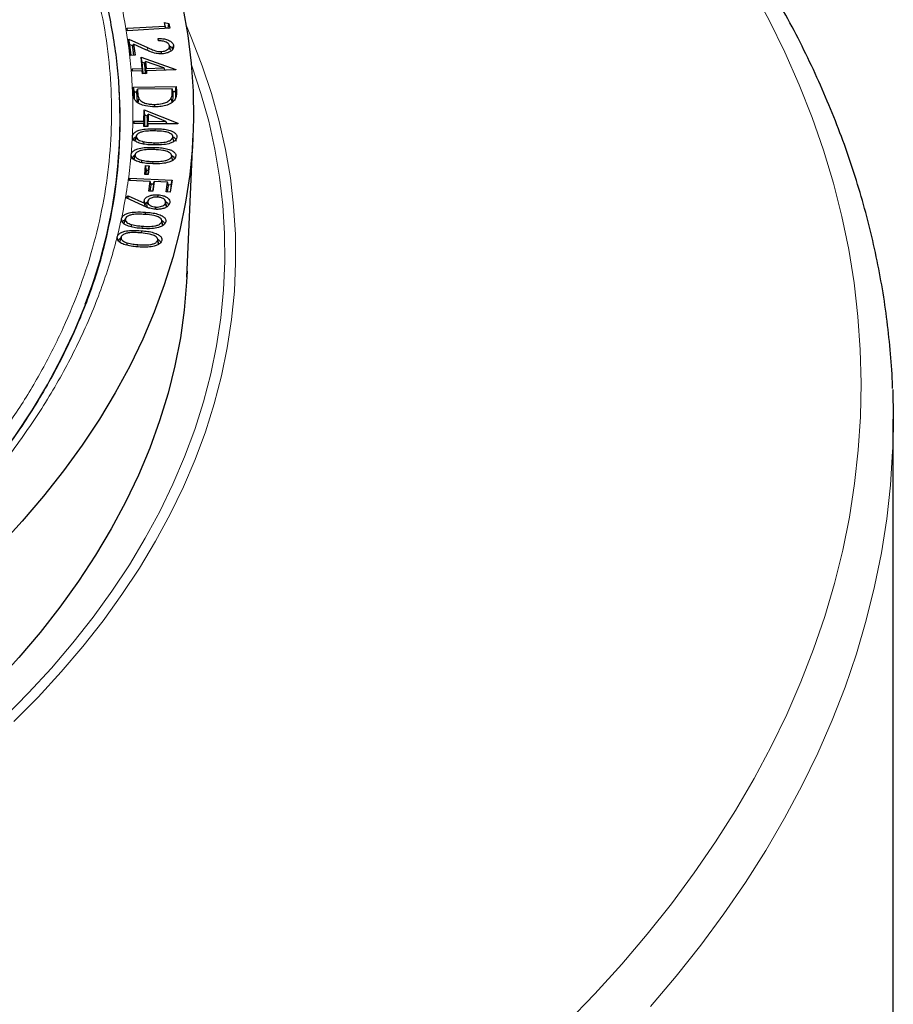
# Model space of a CAD drawing. Units: millimetres. Extents: x 0 to 420, y 0 to 297.
# Drawn here: x 354 to 383, y 176 to 209 of the extents above; entities that cross this region are included whole.
import ezdxf

# ---------------------------------------------------------------- set-up
doc = ezdxf.new("R2010")
doc.units = ezdxf.units.MM

msp = doc.modelspace()

# ---------------------------------------------------------------- linework, layer by layer
at = {"color": 7, "linetype": 'Continuous', "lineweight": 25}
for p, q in [((357.3905, 208.6242), (358.6611, 208.6949)), ((357.4037, 208.5454), (357.3905, 208.6242)), ((357.4072, 208.5456), (357.3905, 208.6242)), ((358.8119, 208.6238), (357.4037, 208.5454)), ((358.6403, 208.8193), (358.7857, 208.7797)), ((358.6611, 208.6949), (358.6403, 208.8193)), ((358.6755, 208.6505), (358.6403, 208.8193)), ((358.6778, 208.6163), (358.6611, 208.6949)), ((358.6812, 208.6165), (358.6755, 208.6505)), ((358.6755, 208.6505), (358.7573, 208.6282)), ((358.7573, 208.6282), (358.7857, 208.7797)), ((358.7573, 208.6282), (358.7586, 208.6208)), ((358.7857, 208.7797), (358.8119, 208.6238)), ((357.45, 208.2621), (358.0753, 207.9822)), ((357.5208, 207.7196), (357.45, 208.2621)), ((357.4852, 208.0843), (357.45, 208.2621)), ((358.4367, 208.2089), (358.4268, 208.2856)), ((358.4427, 208.2085), (358.4268, 208.2856)), ((357.5328, 207.7202), (357.4852, 208.0843)), ((357.4852, 208.0843), (357.59, 208.0374)), ((357.5744, 207.9922), (357.6096, 208.0943)), ((357.5744, 207.9922), (357.6095, 207.7235)), ((357.6096, 208.0943), (357.6578, 207.7256)), ((358.0166, 207.9119), (357.6096, 208.0943)), ((358.8365, 207.9), (358.8064, 208.0387)), ((358.92, 207.9384), (358.9417, 208.0402)), ((357.6578, 207.7256), (357.5208, 207.7196)), ((357.8562, 207.666), (359.0171, 207.258)), ((357.8918, 207.2863), (357.8562, 207.666)), ((357.8894, 207.4939), (357.8562, 207.666)), ((358.5377, 207.7761), (358.5366, 207.8526)), ((357.5636, 207.2761), (357.8918, 207.2863)), ((357.571, 207.1965), (357.5636, 207.2761)), ((357.5797, 207.1968), (357.5636, 207.2761)), ((357.9236, 207.1299), (357.8894, 207.4939)), ((357.8894, 207.4939), (357.9856, 207.4601)), ((357.9236, 207.1299), (357.8918, 207.2863)), ((357.9722, 207.4166), (358.0055, 207.5244)), ((357.9722, 207.4166), (357.9988, 207.1322)), ((357.9988, 207.1322), (358.0273, 207.2905)), ((358.0055, 207.5244), (358.0273, 207.2905)), ((358.6156, 207.3089), (358.0055, 207.5244)), ((358.0273, 207.2905), (358.6156, 207.3089)), ((358.6656, 207.2307), (358.6156, 207.3089)), ((359.0139, 207.2416), (359.0171, 207.258)), ((359.0171, 207.258), (359.0185, 207.2417)), ((357.8993, 207.2068), (357.571, 207.1965)), ((357.9084, 207.1106), (357.8993, 207.2068)), ((357.9217, 207.1111), (357.8993, 207.2068)), ((358.0439, 207.1149), (357.9084, 207.1106)), ((357.9173, 207.1297), (357.9236, 207.1299)), ((357.9988, 207.1322), (358.0147, 207.1327)), ((358.0098, 207.1138), (358.0348, 207.211)), ((359.0185, 207.2417), (358.0348, 207.211)), ((358.0348, 207.211), (358.0439, 207.1149)), ((357.605, 206.6686), (359.0314, 206.683)), ((357.6127, 206.417), (357.605, 206.6686)), ((357.6358, 206.5115), (357.605, 206.6686)), ((358.895, 206.6059), (357.7422, 206.5943)), ((358.8966, 206.5498), (358.895, 206.6059)), ((358.9247, 206.4837), (358.895, 206.6059)), ((359.0017, 206.5253), (359.0314, 206.683)), ((359.0314, 206.683), (359.0365, 206.5191)), ((357.6358, 206.5115), (357.7217, 206.5124)), ((357.6429, 206.2775), (357.6358, 206.5115)), ((357.7115, 206.4715), (357.7422, 206.5943)), ((357.7115, 206.4715), (357.7146, 206.3626)), ((357.7422, 206.5943), (357.7448, 206.5029)), ((357.76, 206.1298), (357.7885, 206.2756)), ((358.8926, 206.1597), (358.8636, 206.3046)), ((358.9148, 206.5244), (359.0017, 206.5253)), ((358.9269, 206.4101), (358.9247, 206.4837)), ((359.0017, 206.5253), (359.0062, 206.3789)), ((359.0062, 206.3789), (359.0029, 206.285)), ((358.3163, 206.01), (358.3161, 206.0892)), ((357.9537, 205.5286), (357.9581, 205.9111)), ((357.9581, 205.9111), (359.0806, 205.4605)), ((357.988, 205.7379), (357.9581, 205.9111)), ((357.9837, 205.3711), (357.988, 205.7379)), ((357.988, 205.7379), (358.0757, 205.7027)), ((358.0629, 205.6569), (358.0594, 205.3707)), ((358.0629, 205.6569), (358.0927, 205.7635)), ((358.0927, 205.7635), (358.0899, 205.528)), ((358.6828, 205.5257), (358.0927, 205.7635)), ((357.6218, 205.4501), (357.6228, 205.5299)), ((357.9527, 205.4488), (357.6218, 205.4501)), ((357.6228, 205.5299), (357.9537, 205.5286)), ((357.638, 205.4501), (357.6228, 205.5299)), ((357.9515, 205.3521), (357.9527, 205.4488)), ((358.0876, 205.3515), (357.9515, 205.3521)), ((357.9767, 205.352), (357.9527, 205.4488)), ((357.9837, 205.3711), (357.9537, 205.5286)), ((357.972, 205.3711), (357.9837, 205.3711)), ((358.0594, 205.3707), (358.0899, 205.528)), ((358.0594, 205.3707), (358.0698, 205.3707)), ((358.0652, 205.3516), (358.0889, 205.4482)), ((358.0889, 205.4482), (358.0876, 205.3515)), ((359.0804, 205.4443), (358.0889, 205.4482)), ((358.0899, 205.528), (358.6828, 205.5257)), ((358.732, 205.4457), (358.6828, 205.5257)), ((359.0773, 205.4443), (359.0806, 205.4605)), ((359.0806, 205.4605), (359.0804, 205.4443)), ((357.582, 204.9706), (357.5701, 205.0261)), ((357.6671, 204.8818), (357.6974, 205.0213)), ((358.9486, 204.8613), (358.9184, 205.0017)), ((359.3856, 200.3397), (359.5894, 205.1034)), ((357.9318, 204.7727), (357.9369, 204.8489)), ((357.5367, 204.3709), (357.5278, 204.4123)), ((357.6253, 204.2668), (357.6555, 204.4059)), ((358.9065, 204.2677), (358.8767, 204.4047)), ((358.9108, 204.2293), (358.8806, 204.3702)), ((357.6292, 204.2839), (357.6253, 204.2668)), ((357.8836, 204.1522), (357.889, 204.2298)), ((357.9815, 203.7548), (358.0076, 204.053)), ((358.0076, 204.053), (358.125, 204.0495)), ((358.0363, 203.8947), (358.0076, 204.053)), ((358.0933, 203.893), (358.125, 204.0495)), ((358.125, 204.0495), (358.0989, 203.7513)), ((358.0989, 203.7513), (357.9815, 203.7548)), ((358.0239, 203.7535), (358.0363, 203.8947)), ((358.0363, 203.8947), (358.0933, 203.893)), ((358.0933, 203.893), (358.0809, 203.7518)), ((357.4687, 203.5573), (357.48, 203.636)), ((358.1597, 203.5245), (357.4687, 203.5573)), ((357.48, 203.636), (358.8896, 203.5692)), ((357.4939, 203.5561), (357.48, 203.636)), ((358.1144, 203.2056), (358.1597, 203.5245)), ((358.1923, 203.4005), (358.1597, 203.5245)), ((358.1643, 203.2032), (358.1923, 203.4005)), ((358.1805, 203.4453), (358.2809, 203.4406)), ((358.2709, 203.3968), (358.2429, 203.1995)), ((358.2986, 203.5179), (358.2532, 203.199)), ((358.2709, 203.3968), (358.2986, 203.5179)), ((358.7395, 203.497), (358.2986, 203.5179)), ((358.6942, 203.1781), (358.7395, 203.497)), ((358.7721, 203.373), (358.7395, 203.497)), ((358.744, 203.1758), (358.7721, 203.373)), ((358.7603, 203.4179), (358.857, 203.4133)), ((358.857, 203.4133), (358.8227, 203.1721)), ((358.8896, 203.5692), (358.833, 203.1716)), ((358.857, 203.4133), (358.8896, 203.5692)), ((356.8854, 202.5224), (356.9742, 203.1106)), ((357.343, 202.9868), (357.43, 203.0471)), ((357.43, 203.0471), (357.9711, 202.7999)), ((357.4327, 202.9452), (357.43, 203.0471)), ((358.2532, 203.199), (358.1144, 203.2056)), ((358.4209, 203.0026), (358.4226, 203.0811)), ((358.833, 203.1716), (358.6942, 203.1781)), ((357.9407, 202.7095), (357.343, 202.9868)), ((358.0006, 202.6836), (357.9711, 202.7999)), ((357.9897, 202.7267), (357.9908, 202.7398)), ((358.0513, 202.7179), (358.0814, 202.8561)), ((358.0513, 202.7179), (358.0571, 202.6604)), ((358.3475, 202.5953), (358.3491, 202.6724)), ((358.7033, 202.7317), (358.6735, 202.8685)), ((358.7066, 202.6786), (358.6765, 202.8205)), ((358.7066, 202.6786), (358.7012, 202.7316)), ((358.0006, 202.4268), (358.0024, 202.4998)), ((357.2278, 202.1886), (357.2071, 202.2867)), ((357.3035, 202.1371), (357.3336, 202.2749)), ((357.5372, 202.0102), (357.5438, 202.0891)), ((358.5795, 202.0452), (358.5495, 202.1874)), ((357.0876, 201.5694), (357.0642, 201.6809)), ((357.1614, 201.5296), (357.1913, 201.6671)), ((357.3898, 201.4006), (357.3967, 201.4794)), ((358.4425, 201.4217), (358.4125, 201.5642)), ((358.4425, 201.4701), (358.4126, 201.6074)), ((382.9137, 173.1785), (382.9137, 195.6053))]:
    msp.add_line(p, q, dxfattribs=at)
at = {"color": 8, "linetype": 'Continuous', "lineweight": 18}
for p, q in [((358.0644, 207.8917), (358.0753, 207.9822)), ((357.1237, 206.6294), (357.1572, 205.87)), ((357.6429, 206.2775), (357.6127, 206.417)), ((358.9269, 206.4101), (358.8966, 206.5498)), ((359.0062, 206.3789), (359.0365, 206.5191)), ((358.3236, 205.2054), (358.3241, 205.281)), ((358.294, 204.5827), (358.2947, 204.6586)), ((358.2976, 204.739), (358.2979, 204.8136)), ((358.2497, 204.1143), (358.2504, 204.1893)), ((357.8967, 201.9587), (357.8985, 202.0333)), ((357.8703, 201.8109), (357.8722, 201.8826)), ((357.7502, 201.3451), (357.7522, 201.4195))]:
    msp.add_line(p, q, dxfattribs=at)
at = {"color": 8, "linetype": 'Continuous', "lineweight": 18, "flags": 128}
for points in [[(372.0325, 175.4896), (372.9721, 176.464), (373.8673, 177.4522), (374.7175, 178.4535), (375.5221, 179.4674), (376.2805, 180.493), (376.9922, 181.5297), (377.6568, 182.5768), (378.2738, 183.6336), (378.8427, 184.6993), (379.3632, 185.7733), (379.8349, 186.8547), (380.2575, 187.9429), (380.6307, 189.037), (380.9542, 190.1365), (381.2279, 191.2404), (381.4516, 192.3481), (381.625, 193.4588), (381.7481, 194.5717), (381.8208, 195.6861), (381.843, 196.8012), (381.8147, 197.9162), (381.736, 199.0305), (381.6069, 200.1432), (381.4275, 201.2535), (381.1979, 202.3608), (380.9182, 203.4642), (380.5887, 204.5631), (380.2096, 205.6566), (379.7811, 206.744), (379.3035, 207.8245), (378.7772, 208.8975), (378.2026, 209.9622)], [(359.3662, 208.7062), (359.5402, 208.3005), (359.8978, 207.3793), (360.2062, 206.4522), (360.4649, 205.52), (360.6738, 204.5837), (360.8326, 203.6441), (360.9413, 202.7022), (360.9996, 201.7587), (361.0076, 200.8147), (360.9652, 199.871), (360.8725, 198.9284), (360.7296, 197.988), (360.5366, 197.0506), (360.2936, 196.117), (360.001, 195.1882), (359.6589, 194.265), (359.2678, 193.3484), (358.828, 192.4391), (358.3398, 191.5381), (357.8039, 190.6462), (357.2206, 189.7643), (356.5905, 188.8931), (355.9143, 188.0335), (355.1925, 187.1864), (354.4259, 186.3525), (353.6152, 185.5327)], [(353.3071, 185.6751), (354.1124, 186.4894), (354.8738, 187.3177), (355.5907, 188.1591), (356.2624, 189.0128), (356.8882, 189.8781), (357.4676, 190.7541), (357.9999, 191.64), (358.4848, 192.535), (358.9216, 193.4381), (359.3101, 194.3486), (359.6498, 195.2655), (359.9405, 196.188), (360.1818, 197.1153), (360.3735, 198.0464), (360.5155, 198.9805), (360.6076, 199.9167), (360.6497, 200.8541), (360.6417, 201.7918), (360.5838, 202.7288), (360.4759, 203.6645), (360.3181, 204.5977), (360.1106, 205.5277), (359.8536, 206.4536), (359.5474, 207.3744), (359.5332, 207.4136)], [(357.7146, 206.3626), (357.7237, 206.4047), (357.7327, 206.4467), (357.7448, 206.5029)], [(350.2701, 191.0755), (350.9813, 191.7912), (351.721, 192.5911), (352.4161, 193.4041), (353.066, 194.2296), (353.6699, 195.0666), (354.2273, 195.9142), (354.7376, 196.7717), (355.2003, 197.6382), (355.6149, 198.5127), (355.9809, 199.3945), (355.9953, 199.4319)], [(382.8954, 194.6491), (382.8911, 194.5416), (382.8173, 193.4111), (382.6925, 192.282), (382.5165, 191.1553), (382.2897, 190.0316), (382.012, 188.9116), (381.6838, 187.7963), (381.3052, 186.6863), (380.8764, 185.5823), (380.3979, 184.4853), (379.8699, 183.3958), (379.2927, 182.3146), (378.6668, 181.2425), (377.9926, 180.1803), (377.2706, 179.1285), (376.5012, 178.088), (375.685, 177.0595), (374.8225, 176.0436)]]:
    msp.add_lwpolyline(points, dxfattribs=at)
at = {"color": 7, "linetype": 'Continuous', "lineweight": 25, "flags": 128}
for points in [[(359.2539, 209.313), (359.4161, 208.3896), (359.5286, 207.4637), (359.5911, 206.5363), (359.6036, 205.6081), (359.5661, 204.6802), (359.4786, 203.7534), (359.3412, 202.8287), (359.1541, 201.9068), (358.9174, 200.9888), (358.6314, 200.0754), (358.2963, 199.1676), (357.9125, 198.2663), (357.4803, 197.3723), (357.0001, 196.4865), (356.4725, 195.6098), (355.8978, 194.7429), (355.2768, 193.8868), (354.6099, 193.0423), (353.8979, 192.2101), (353.1414, 191.3911)], [(357.7008, 205.0412), (357.6859, 204.9725), (357.671, 204.9039)], [(358.9435, 204.8978), (358.9287, 204.9662), (358.9138, 205.0346)], [(357.6585, 204.4215), (357.6435, 204.3527), (357.6285, 204.284)], [(357.9908, 202.7398), (357.9784, 202.7984), (357.9608, 202.8816)], [(358.5784, 202.0918), (358.5635, 202.1604), (358.5486, 202.2289)], [(359.3942, 200.541), (359.3762, 200.1649), (359.2964, 199.2369), (359.1664, 198.3107), (358.9864, 197.3874), (358.7564, 196.4678), (358.4767, 195.5527), (358.1477, 194.6431), (357.7695, 193.74), (357.3427, 192.8441), (356.8676, 191.9563), (356.3446, 191.0775), (355.7743, 190.2086), (355.1572, 189.3504), (354.494, 188.5038), (353.7853, 187.6696), (353.0317, 186.8485), (352.2341, 186.0414)], [(382.8942, 196.5932), (382.9136, 195.6728), (382.8954, 194.6491)]]:
    msp.add_lwpolyline(points, dxfattribs=at)
at = {"color": 7, "linetype": 'Continuous', "lineweight": 25}
for centre, radius, start, end in [((340.1691, 205.6091), 16.989, 338.67845, 2.4851), ((340.4915, 205.5349), 16.6691, 345.78129, 1.1519)]:
    msp.add_arc(centre, radius, start, end, dxfattribs=at)
at = {"color": 8, "linetype": 'Continuous', "lineweight": 18}
for points, knots in [([(307.965, 234.5161), (308.8939, 234.5068), (310.7649, 234.4882), (313.5812, 234.3435), (316.4154, 234.1096), (319.2539, 233.7756), (322.0849, 233.3419), (324.8924, 232.8072), (327.6603, 232.1718), (330.3707, 231.4378), (333.0088, 230.6079), (335.5598, 229.6856), (338.0093, 228.6758), (340.3441, 227.5843), (342.5528, 226.4177), (344.6256, 225.1827), (346.5524, 223.8882), (348.3263, 222.5428), (349.9427, 221.1551), (351.4001, 219.7322), (352.6972, 218.2824), (353.84, 216.8061), (354.8376, 215.2951), (355.6935, 213.7399), (356.4029, 212.1384), (356.9567, 210.497), (357.3474, 208.8213), (357.5675, 207.1193), (357.6114, 205.3999), (357.4756, 203.6734), (357.1584, 201.9487), (356.6601, 200.2351), (355.983, 198.542), (355.1312, 196.8788), (354.1108, 195.2541), (352.929, 193.6756), (351.5961, 192.1522), (350.1229, 190.6908), (348.5224, 189.2969), (346.8024, 187.9756), (344.986, 186.7247), (343.6844, 185.9486), (343.0382, 185.5632)], [0, 0, 0, 0, 0.0238204, 0.047981, 0.0724556, 0.0972161, 0.1222328, 0.1475313, 0.1729939, 0.1985843, 0.2242656, 0.25, 0.275734, 0.301415, 0.3270055, 0.3524683, 0.3777672, 0.4027835, 0.4275438, 0.4520184, 0.4761793, 0.5, 0.5238203, 0.547981, 0.5724556, 0.5972161, 0.6222328, 0.6475313, 0.6729939, 0.6985843, 0.7242656, 0.75, 0.775734, 0.801415, 0.8270055, 0.8524683, 0.8777672, 0.9027835, 0.9275438, 0.9520184, 0.9761794, 1, 1, 1, 1]), ([(273.2918, 185.8534), (273.8939, 185.5159), (275.1034, 184.8381), (277.0484, 183.8825), (279.104, 182.9684), (281.2816, 182.105), (283.5736, 181.2979), (285.9706, 180.5555), (288.368, 179.9099), (290.7352, 179.3586), (293.0673, 178.8927), (295.4495, 178.4931), (297.885, 178.1612), (300.3555, 177.9007), (302.8592, 177.713), (305.3808, 177.5997), (307.9137, 177.562), (310.4466, 177.5997), (312.9682, 177.713), (315.4719, 177.9007), (317.9423, 178.1612), (320.3779, 178.4931), (322.7601, 178.8927), (325.0922, 179.3586), (327.4594, 179.9099), (329.8568, 180.5555), (332.2537, 181.2979), (334.5459, 182.105), (336.7231, 182.9686), (338.7801, 183.8818), (340.7199, 184.8405), (342.5508, 185.8446), (344.2901, 186.9016), (345.9508, 188.0213), (347.5327, 189.2088), (349.0287, 190.4657), (350.4267, 191.789), (351.7128, 193.1727), (352.8311, 194.5566), (353.786, 195.9233), (354.5932, 197.2695), (355.2854, 198.6447), (355.8602, 200.0507), (356.3116, 201.4769), (356.6367, 202.9223), (356.8329, 204.378), (356.8983, 205.8402), (356.8329, 207.3024), (356.6367, 208.758), (356.3116, 210.2034), (355.8602, 211.6296), (355.2854, 213.0356), (354.5932, 214.4108), (353.786, 215.7571), (352.8311, 217.1237), (351.7128, 218.5076), (350.4267, 219.8914), (349.0286, 221.2145), (347.533, 222.4717), (345.9497, 223.6583), (344.2943, 224.7811), (343.1202, 225.4794), (342.5356, 225.827)], [0, 0, 0, 0, 0.0163651, 0.0328713, 0.0497846, 0.066957, 0.0843728, 0.1021273, 0.119989, 0.1359429, 0.1518973, 0.1681033, 0.1843097, 0.2006882, 0.2170672, 0.2335334, 0.25, 0.2664661, 0.2829328, 0.2993113, 0.3156902, 0.3318962, 0.3481027, 0.3640566, 0.380011, 0.3978722, 0.4156269, 0.4330427, 0.450215, 0.4671284, 0.4836345, 0.5, 0.516365, 0.5328713, 0.5497846, 0.566957, 0.5843728, 0.6021273, 0.619989, 0.6359429, 0.6518973, 0.6681033, 0.6843097, 0.7006882, 0.7170672, 0.7335334, 0.75, 0.7664661, 0.7829328, 0.7993113, 0.8156902, 0.8318962, 0.8481027, 0.8640566, 0.880011, 0.8978722, 0.9156269, 0.9330427, 0.950215, 0.9671284, 0.9836347, 1, 1, 1, 1])]:
    msp.add_open_spline(points, degree=3, knots=knots, dxfattribs=at)
at = {"color": 7, "linetype": 'Continuous', "lineweight": 25}
for points, knots in [([(357.1385, 206.383), (357.1315, 206.548), (357.1123, 207.0034), (357.0301, 207.7493), (356.8959, 208.6211), (356.7128, 209.4939), (356.483, 210.3668), (356.2054, 211.2389), (355.88, 212.109), (355.5064, 212.9762), (355.0847, 213.8393), (354.6147, 214.6971), (354.0968, 215.5485), (353.531, 216.3923), (352.9177, 217.2274), (352.2574, 218.0526), (351.5752, 218.8384), (350.8773, 219.585), (350.1698, 220.2927), (349.4276, 220.9882), (348.6515, 221.671), (347.8422, 222.3403), (347.0002, 222.9959), (346.1263, 223.637), (345.2213, 224.2632), (344.2859, 224.874), (343.3209, 225.4689), (342.327, 226.0474), (341.3052, 226.6091), (340.2562, 227.1535), (339.181, 227.6801), (338.0805, 228.1887), (336.9556, 228.6786), (335.8072, 229.1496), (334.6362, 229.6013), (333.4439, 230.0334), (332.231, 230.4453), (330.9987, 230.837), (329.7481, 231.208), (328.4803, 231.558), (327.1964, 231.8867), (325.8977, 232.194), (324.5853, 232.4795), (323.2608, 232.743), (321.9255, 232.9843), (320.5812, 233.2032), (319.2298, 233.3995), (317.8737, 233.5731), (316.5167, 233.7238), (315.1642, 233.8513), (313.8273, 233.9555), (312.5346, 234.0356), (311.3612, 234.0907), (310.3381, 234.1252), (309.2156, 234.1517), (308.421, 234.1557), (307.9137, 234.1582)], [0, 0, 0, 0, 0.0111695, 0.0308254, 0.0505729, 0.0704134, 0.0903468, 0.1103722, 0.1304874, 0.150689, 0.170973, 0.1913344, 0.2117678, 0.2322673, 0.2528271, 0.2734411, 0.2941038, 0.3126566, 0.3312123, 0.3497689, 0.368326, 0.3868833, 0.4054402, 0.4239965, 0.4425519, 0.4611061, 0.4796588, 0.4982096, 0.5167584, 0.535305, 0.5538489, 0.5723901, 0.5909281, 0.6094626, 0.6279932, 0.6465194, 0.6650405, 0.6835559, 0.7020646, 0.7205654, 0.7390569, 0.7575372, 0.7760036, 0.7944527, 0.8128796, 0.8312772, 0.849635, 0.8679363, 0.8861534, 0.9042361, 0.9220828, 0.9394534, 0.9556086, 0.9686015, 0.9799528, 1, 1, 1, 1]), ([(382.892, 196.6308), (382.8915, 196.6556), (382.8837, 197.041), (382.8264, 197.7865), (382.7168, 198.8664), (382.5573, 199.9443), (382.3542, 201.0195), (382.1059, 202.0915), (381.8129, 203.1597), (381.4753, 204.2235), (381.0932, 205.2823), (380.6668, 206.3354), (380.1962, 207.3823), (379.6818, 208.4222), (379.1237, 209.4545), (378.5223, 210.4785), (377.8779, 211.4936), (377.1906, 212.4991), (376.6337, 213.2604), (376.3064, 213.6865), (376.2318, 213.7836)], [0, 0, 0, 0, 0.0041715, 0.0649053, 0.1256484, 0.1864132, 0.2472114, 0.3080539, 0.36895, 0.4299077, 0.4909334, 0.5520319, 0.6132059, 0.674457, 0.7357848, 0.7971878, 0.8586632, 0.9202073, 0.9818157, 1, 1, 1, 1]), ([(358.4268, 208.2856), (358.4983, 208.2839), (358.6239, 208.281), (358.7815, 208.2282), (358.8891, 208.1589), (358.9327, 208.0903), (358.9399, 208.0503), (358.9417, 208.0402)], [0, 0, 0, 0, 0.2856202, 0.5015849, 0.7174974, 0.9285441, 1, 1, 1, 1]), ([(358.5496, 207.7752), (358.4858, 207.7768), (358.3412, 207.7802), (358.1698, 207.846), (358.0615, 207.8926), (358.0166, 207.9119)], [0, 0, 0, 0, 0.3163096, 0.7165354, 1, 1, 1, 1]), ([(358.0753, 207.9822), (358.1302, 207.9581), (358.2407, 207.9096), (358.3953, 207.8535), (358.5015, 207.8528), (358.5366, 207.8526)], [0, 0, 0, 0, 0.3987229, 0.8012072, 1, 1, 1, 1]), ([(358.8064, 208.0387), (358.8009, 208.0589), (358.7904, 208.0976), (358.7344, 208.1468), (358.6557, 208.183), (358.5531, 208.2055), (358.4772, 208.2077), (358.4367, 208.2089)], [0, 0, 0, 0, 0.2008347, 0.3842688, 0.5672473, 0.7692532, 1, 1, 1, 1]), ([(358.5366, 207.8526), (358.5718, 207.8561), (358.6409, 207.8631), (358.7243, 207.9002), (358.7848, 207.9485), (358.8089, 207.9978), (358.807, 208.0285), (358.8064, 208.0387)], [0, 0, 0, 0, 0.2270344, 0.4461332, 0.657246, 0.8870036, 1, 1, 1, 1]), ([(358.9417, 208.0402), (358.9415, 208.0089), (358.9411, 207.9521), (358.8771, 207.8772), (358.7811, 207.8205), (358.6667, 207.7844), (358.5837, 207.7779), (358.5496, 207.7752)], [0, 0, 0, 0, 0.2391847, 0.4337198, 0.6276878, 0.8471314, 1, 1, 1, 1]), ([(358.8324, 207.92), (358.8274, 207.9428), (358.8175, 207.9884), (358.8076, 208.0341), (358.8026, 208.0569)], [0, 0, 0, 0, 0.5000002, 1, 1, 1, 1]), ([(358.8066, 208.0387), (358.8284, 208.0247), (358.8817, 207.9905), (358.9047, 207.9381), (358.9105, 207.9052), (358.9116, 207.8989)], [0, 0, 0, 0, 0.3598041, 0.8783531, 1, 1, 1, 1]), ([(358.3205, 206.0091), (358.2129, 206.0138), (358.0343, 206.0216), (357.8166, 206.0958), (357.683, 206.1863), (357.6228, 206.3), (357.6163, 206.3759), (357.6127, 206.417)], [0, 0, 0, 0, 0.2809626, 0.4661675, 0.6525204, 0.8116574, 1, 1, 1, 1]), ([(357.7146, 206.3626), (357.7156, 206.3425), (357.7174, 206.3023), (357.7245, 206.224), (357.746, 206.167), (357.76, 206.1298)], [0, 0, 0, 0, 0.2568388, 0.5137316, 1, 1, 1, 1]), ([(357.7448, 206.5029), (357.7458, 206.4828), (357.7477, 206.4426), (357.7546, 206.3662), (357.7752, 206.311), (357.7885, 206.2756)], [0, 0, 0, 0, 0.2630552, 0.5261702, 1, 1, 1, 1]), ([(357.7885, 206.2756), (357.8159, 206.243), (357.8682, 206.1806), (358.0124, 206.1212), (358.1646, 206.0918), (358.267, 206.0901), (358.3161, 206.0892)], [0, 0, 0, 0, 0.280425, 0.5370739, 0.7780953, 1, 1, 1, 1]), ([(358.3161, 206.0892), (358.4031, 206.0943), (358.5483, 206.1028), (358.7232, 206.166), (358.8204, 206.235), (358.8518, 206.2856), (358.8636, 206.3046)], [0, 0, 0, 0, 0.3645614, 0.6078878, 0.8521381, 1, 1, 1, 1]), ([(358.8636, 206.3046), (358.8743, 206.3364), (358.8932, 206.3927), (358.8974, 206.4751), (358.8969, 206.5249), (358.8966, 206.5498)], [0, 0, 0, 0, 0.3934659, 0.6963212, 1, 1, 1, 1]), ([(358.8926, 206.1597), (358.9036, 206.1921), (358.9232, 206.2495), (358.9276, 206.3336), (358.9271, 206.3846), (358.9269, 206.4101)], [0, 0, 0, 0, 0.39234478, 0.69574234, 1, 1, 1, 1]), ([(359.0365, 206.5191), (359.0363, 206.4761), (359.036, 206.4113), (359.0228, 206.3244), (359.0028, 206.282), (358.9928, 206.2607)], [0, 0, 0, 0, 0.4953017, 0.7460382, 1, 1, 1, 1]), ([(358.9928, 206.2607), (358.9635, 206.2232), (358.9036, 206.1464), (358.7333, 206.0662), (358.5329, 206.018), (358.3921, 206.0121), (358.3205, 206.0091)], [0, 0, 0, 0, 0.2473174, 0.5069691, 0.7492476, 1, 1, 1, 1]), ([(357.5701, 205.0261), (357.577, 205.0558), (357.5903, 205.113), (357.6766, 205.1832), (357.8116, 205.2407), (358.0327, 205.2815), (358.2153, 205.2812), (358.3241, 205.281)], [0, 0, 0, 0, 0.1569665, 0.3030633, 0.4421415, 0.6674701, 1, 1, 1, 1]), ([(358.2977, 204.739), (358.227, 204.7411), (358.0859, 204.7453), (357.8855, 204.7737), (357.723, 204.8268), (357.6165, 204.8996), (357.5721, 204.9686), (357.5706, 205.0117), (357.5701, 205.0261)], [0, 0, 0, 0, 0.21563374, 0.42967209, 0.6230824, 0.7733619, 0.92399891, 1, 1, 1, 1]), ([(357.6003, 204.8856), (357.607, 204.9121), (357.6201, 204.9637), (357.6694, 205.013), (357.706, 205.0289), (357.7076, 205.0296)], [0, 0, 0, 0, 0.503714, 0.978113, 1, 1, 1, 1]), ([(358.3172, 205.2058), (358.2475, 205.2062), (358.1077, 205.207), (357.9277, 205.1886), (357.7973, 205.1442), (357.7251, 205.0929), (357.7007, 205.0481), (357.6979, 205.0252), (357.6974, 205.0213)], [0, 0, 0, 0, 0.269671, 0.5415601, 0.6933754, 0.8461962, 0.9737394, 1, 1, 1, 1]), ([(357.6974, 205.0213), (357.7008, 205.0008), (357.7074, 204.9607), (357.7647, 204.9095), (357.8431, 204.8716), (357.9055, 204.8565), (357.9369, 204.8489)], [0, 0, 0, 0, 0.2587697, 0.5054904, 0.7512074, 1, 1, 1, 1]), ([(359.0529, 205.0023), (359.0459, 204.9724), (359.0321, 204.9142), (358.9453, 204.8425), (358.8079, 204.7835), (358.588, 204.7393), (358.4051, 204.7391), (358.2977, 204.739)], [0, 0, 0, 0, 0.1573781, 0.3059896, 0.4461027, 0.6747164, 1, 1, 1, 1]), ([(358.2979, 204.8136), (358.3678, 204.8137), (358.5079, 204.8137), (358.685, 204.8367), (358.8163, 204.8787), (358.8897, 204.9295), (358.9152, 204.9744), (358.9179, 204.9978), (358.9184, 205.0017)], [0, 0, 0, 0, 0.269843, 0.5417317, 0.691535, 0.8430388, 0.9736311, 1, 1, 1, 1]), ([(358.9184, 205.0017), (358.9149, 205.0222), (358.9083, 205.0619), (358.8506, 205.114), (358.7541, 205.1611), (358.5711, 205.1995), (358.4159, 205.2033), (358.3172, 205.2058)], [0, 0, 0, 0, 0.1362854, 0.2634777, 0.401884, 0.6193415, 1, 1, 1, 1]), ([(358.3241, 205.281), (358.3946, 205.2791), (358.5353, 205.2754), (358.7346, 205.2503), (358.8959, 205.2002), (359.002, 205.1312), (359.0501, 205.0628), (359.0522, 205.0186), (359.0529, 205.0023)], [0, 0, 0, 0, 0.2163782, 0.4311907, 0.6199912, 0.7664819, 0.913498, 1, 1, 1, 1]), ([(358.9185, 205.0132), (358.9379, 205.0014), (358.9879, 204.9709), (359.0203, 204.9158), (359.0221, 204.8766), (359.0227, 204.8629)], [0, 0, 0, 0, 0.2925805, 0.752757, 1, 1, 1, 1]), ([(357.5278, 204.4123), (357.5354, 204.441), (357.5503, 204.4969), (357.6357, 204.5659), (357.7707, 204.6224), (357.9955, 204.6632), (358.1817, 204.6603), (358.2947, 204.6586)], [0, 0, 0, 0, 0.1517338, 0.2955911, 0.4340879, 0.6563852, 1, 1, 1, 1]), ([(357.9369, 204.8489), (357.9701, 204.8427), (358.0365, 204.8303), (358.1576, 204.818), (358.2452, 204.8153), (358.2979, 204.8136)], [0, 0, 0, 0, 0.2845339, 0.5689679, 1, 1, 1, 1]), ([(358.2947, 204.6586), (358.3652, 204.6558), (358.5057, 204.6502), (358.7041, 204.6226), (358.8641, 204.5707), (358.9683, 204.5003), (359.0146, 204.4306), (359.0153, 204.3858), (359.0155, 204.3689)], [0, 0, 0, 0, 0.2153217, 0.4290722, 0.6176429, 0.7641438, 0.9109765, 1, 1, 1, 1]), ([(358.247, 204.1142), (358.1763, 204.1172), (358.0354, 204.1232), (357.8361, 204.154), (357.6755, 204.2091), (357.5714, 204.2828), (357.5282, 204.3529), (357.5279, 204.3969), (357.5278, 204.4123)], [0, 0, 0, 0, 0.2146052, 0.4276359, 0.6204615, 0.7696202, 0.9192592, 1, 1, 1, 1]), ([(357.558, 204.2715), (357.5655, 204.2973), (357.5801, 204.3478), (357.6285, 204.3959), (357.6644, 204.4113), (357.6655, 204.4118)], [0, 0, 0, 0, 0.5029248, 0.985486, 1, 1, 1, 1]), ([(358.285, 204.5834), (358.2154, 204.5847), (358.0757, 204.5873), (357.8954, 204.5713), (357.7628, 204.5293), (357.691, 204.4809), (357.6604, 204.4366), (357.6566, 204.4128), (357.6555, 204.4059)], [0, 0, 0, 0, 0.2682418, 0.5386808, 0.6891508, 0.840653, 0.9541605, 1, 1, 1, 1]), ([(357.6555, 204.4059), (357.6581, 204.3854), (357.6632, 204.3454), (357.7183, 204.2932), (357.7951, 204.2536), (357.8578, 204.2377), (357.889, 204.2298)], [0, 0, 0, 0, 0.257833, 0.5015535, 0.7515569, 1, 1, 1, 1]), ([(359.0155, 204.3689), (359.007, 204.3384), (358.9907, 204.2798), (358.8999, 204.2089), (358.7586, 204.1512), (358.5359, 204.1109), (358.3529, 204.113), (358.247, 204.1142)], [0, 0, 0, 0, 0.1602442, 0.3077097, 0.4478374, 0.6803028, 1, 1, 1, 1]), ([(358.2504, 204.1893), (358.3202, 204.1884), (358.4603, 204.1866), (358.6382, 204.2069), (358.7711, 204.2469), (358.8435, 204.2944), (358.875, 204.3387), (358.8793, 204.3629), (358.8806, 204.3702)], [0, 0, 0, 0, 0.268641, 0.5389687, 0.6878007, 0.8379002, 0.9512776, 1, 1, 1, 1]), ([(358.8806, 204.3702), (358.878, 204.3907), (358.873, 204.4308), (358.8165, 204.4841), (358.7229, 204.5317), (358.542, 204.5737), (358.3866, 204.5795), (358.285, 204.5834)], [0, 0, 0, 0, 0.1354686, 0.2644591, 0.4037547, 0.6105026, 1, 1, 1, 1]), ([(358.8807, 204.3866), (358.9023, 204.3733), (358.9515, 204.3432), (358.968, 204.3026), (358.9773, 204.2798)], [0, 0, 0, 0, 0.4389294, 1, 1, 1, 1]), ([(357.889, 204.2298), (357.9219, 204.2231), (357.9878, 204.2097), (358.109, 204.1958), (358.1971, 204.1918), (358.2504, 204.1893)], [0, 0, 0, 0, 0.2829137, 0.5659307, 1, 1, 1, 1]), ([(357.9608, 202.8816), (357.9709, 202.9097), (357.9903, 202.9639), (358.0834, 203.0252), (358.1977, 203.0675), (358.3163, 203.0845), (358.3931, 203.0821), (358.4226, 203.0811)], [0, 0, 0, 0, 0.229845, 0.4420646, 0.6400116, 0.8616929, 1, 1, 1, 1]), ([(358.4086, 203.0039), (358.373, 203.0043), (358.2986, 203.005), (358.2005, 202.9765), (358.1239, 202.9339), (358.0897, 202.8906), (358.0832, 202.8635), (358.0814, 202.8561)], [0, 0, 0, 0, 0.2294072, 0.4799741, 0.6910457, 0.9156952, 1, 1, 1, 1]), ([(358.6765, 202.8205), (358.6767, 202.8412), (358.6772, 202.8809), (358.6293, 202.9332), (358.5595, 202.9751), (358.4804, 202.9978), (358.4266, 203.0024), (358.4086, 203.0039)], [0, 0, 0, 0, 0.2301205, 0.44262678, 0.64595037, 0.88137056, 1, 1, 1, 1]), ([(358.4226, 203.0811), (358.4832, 203.0738), (358.5892, 203.0611), (358.7117, 203.0044), (358.7869, 202.9355), (358.8198, 202.8671), (358.8161, 202.8241), (358.8147, 202.8089)], [0, 0, 0, 0, 0.2693513, 0.4707228, 0.6720947, 0.8844626, 1, 1, 1, 1]), ([(358.3382, 202.5955), (358.2723, 202.6042), (358.166, 202.6183), (358.039, 202.6656), (357.9736, 202.6948), (357.9407, 202.7095)], [0, 0, 0, 0, 0.446882, 0.7216407, 1, 1, 1, 1]), ([(357.9711, 202.7999), (357.9687, 202.8067), (357.9639, 202.8203), (357.9581, 202.8476), (357.9597, 202.868), (357.9608, 202.8816)], [0, 0, 0, 0, 0.2530091, 0.5062181, 1, 1, 1, 1]), ([(357.9908, 202.7398), (357.9986, 202.7657), (358.0113, 202.8076), (358.061, 202.8382), (358.08, 202.8499)], [0, 0, 0, 0, 0.61846982, 1, 1, 1, 1]), ([(358.0814, 202.8561), (358.0812, 202.8355), (358.0808, 202.795), (358.1301, 202.7417), (358.2015, 202.6998), (358.2801, 202.6782), (358.3319, 202.6738), (358.3491, 202.6724)], [0, 0, 0, 0, 0.22939654, 0.44997841, 0.65977742, 0.88674595, 1, 1, 1, 1]), ([(358.8147, 202.8089), (358.8029, 202.7776), (358.7801, 202.717), (358.6775, 202.6484), (358.551, 202.6074), (358.4345, 202.5921), (358.3626, 202.5946), (358.3382, 202.5955)], [0, 0, 0, 0, 0.2457353, 0.475615, 0.6773498, 0.8904693, 1, 1, 1, 1]), ([(358.3491, 202.6724), (358.3846, 202.672), (358.4529, 202.6713), (358.5463, 202.6958), (358.6216, 202.7336), (358.6653, 202.7785), (358.6735, 202.8093), (358.6765, 202.8205)], [0, 0, 0, 0, 0.22887219, 0.43936564, 0.64921698, 0.87264325, 1, 1, 1, 1]), ([(358.6769, 202.853), (358.6787, 202.8522), (358.714, 202.8366), (358.753, 202.7953), (358.7688, 202.7537), (358.7756, 202.7358)], [0, 0, 0, 0, 0.0292986, 0.5831156, 1, 1, 1, 1]), ([(357.2071, 202.2867), (357.2183, 202.315), (357.2405, 202.371), (357.336, 202.4364), (357.4794, 202.4865), (357.7072, 202.5168), (357.8912, 202.5062), (358.0024, 202.4998)], [0, 0, 0, 0, 0.15193423, 0.30064426, 0.4373734, 0.66006063, 1, 1, 1, 1]), ([(357.9831, 202.4251), (357.9139, 202.4294), (357.7748, 202.4381), (357.5927, 202.4296), (357.4554, 202.3927), (357.3769, 202.347), (357.3421, 202.3041), (357.3353, 202.2809), (357.3336, 202.2749)], [0, 0, 0, 0, 0.26871177, 0.53959194, 0.69075769, 0.84280984, 0.95968448, 1, 1, 1, 1]), ([(358.5495, 202.1874), (358.5495, 202.2081), (358.5494, 202.2478), (358.5012, 202.3025), (358.4164, 202.3535), (358.2417, 202.4044), (358.0858, 202.4169), (357.9831, 202.4251)], [0, 0, 0, 0, 0.1358952, 0.2620692, 0.3973209, 0.6030198, 1, 1, 1, 1]), ([(358.0024, 202.4998), (358.0723, 202.494), (358.2115, 202.4824), (358.4069, 202.4465), (358.5605, 202.3872), (358.6556, 202.3115), (358.6909, 202.2404), (358.6858, 202.1964), (358.6839, 202.1804)], [0, 0, 0, 0, 0.2153655, 0.4291759, 0.6205632, 0.7677566, 0.9155078, 1, 1, 1, 1]), ([(357.8856, 201.9588), (357.8154, 201.9647), (357.6756, 201.9765), (357.4794, 202.0163), (357.3253, 202.0792), (357.2312, 202.159), (357.1999, 202.2302), (357.2053, 202.2728), (357.2071, 202.2867)], [0, 0, 0, 0, 0.2148459, 0.4280846, 0.6251661, 0.7758422, 0.9269052, 1, 1, 1, 1]), ([(357.2371, 202.1446), (357.246, 202.171), (357.2603, 202.2136), (357.3106, 202.2451), (357.3297, 202.2571)], [0, 0, 0, 0, 0.61968368, 1, 1, 1, 1]), ([(357.3336, 202.2749), (357.3336, 202.2543), (357.3335, 202.2143), (357.3816, 202.1597), (357.4535, 202.1171), (357.514, 202.0983), (357.5438, 202.0891)], [0, 0, 0, 0, 0.257871, 0.4996678, 0.7538832, 1, 1, 1, 1]), ([(357.5438, 202.0891), (357.5758, 202.081), (357.6397, 202.0649), (357.7585, 202.0456), (357.8458, 202.0379), (357.8985, 202.0333)], [0, 0, 0, 0, 0.2832838, 0.5665642, 1, 1, 1, 1]), ([(358.6839, 202.1804), (358.6728, 202.1523), (358.6507, 202.0965), (358.5569, 202.0299), (358.4128, 201.9775), (358.1837, 201.9426), (357.9973, 201.9527), (357.8856, 201.9588)], [0, 0, 0, 0, 0.1498747, 0.2975587, 0.4357773, 0.6621057, 1, 1, 1, 1]), ([(357.8985, 202.0333), (357.9681, 202.0295), (358.1076, 202.0217), (358.2878, 202.0349), (358.4267, 202.0693), (358.5044, 202.1146), (358.5406, 202.1572), (358.5475, 202.1806), (358.5495, 202.1874)], [0, 0, 0, 0, 0.2686741, 0.5390327, 0.6897185, 0.8423047, 0.9537036, 1, 1, 1, 1]), ([(358.5452, 202.2229), (358.546, 202.2226), (358.5827, 202.2074), (358.6244, 202.1674), (358.6393, 202.1257), (358.6453, 202.1088)], [0, 0, 0, 0, 0.0137245, 0.6019842, 1, 1, 1, 1]), ([(357.7365, 201.3454), (357.6666, 201.3522), (357.5273, 201.3657), (357.333, 201.4072), (357.1808, 201.4701), (357.0882, 201.5486), (357.0548, 201.6206), (357.0617, 201.6648), (357.0642, 201.6809)], [0, 0, 0, 0, 0.2138394, 0.4262159, 0.6211115, 0.7683236, 0.915906, 1, 1, 1, 1]), ([(357.0642, 201.6809), (357.0763, 201.7084), (357.1003, 201.763), (357.1967, 201.8266), (357.341, 201.8755), (357.5725, 201.9036), (357.7587, 201.8906), (357.8722, 201.8826)], [0, 0, 0, 0, 0.1479624, 0.2943485, 0.4310649, 0.6531466, 1, 1, 1, 1]), ([(357.8506, 201.8085), (357.7815, 201.8136), (357.6428, 201.8239), (357.4606, 201.818), (357.3204, 201.7844), (357.2402, 201.7401), (357.2014, 201.6977), (357.1936, 201.674), (357.1913, 201.6671)], [0, 0, 0, 0, 0.2674392, 0.5369189, 0.6880323, 0.8403113, 0.9533162, 1, 1, 1, 1]), ([(358.4125, 201.5642), (358.4132, 201.5848), (358.4145, 201.6245), (358.3678, 201.6801), (358.2811, 201.7333), (358.1056, 201.7849), (357.9501, 201.7993), (357.8506, 201.8085)], [0, 0, 0, 0, 0.1352321, 0.2605239, 0.3985356, 0.6152683, 1, 1, 1, 1]), ([(357.8722, 201.8826), (357.942, 201.8761), (358.081, 201.8632), (358.2747, 201.8249), (358.4262, 201.7655), (358.5194, 201.6911), (358.5567, 201.6195), (358.5503, 201.574), (358.5477, 201.5558)], [0, 0, 0, 0, 0.2146538, 0.4278367, 0.6178306, 0.7608506, 0.9042101, 1, 1, 1, 1]), ([(356.6511, 201.4753), (356.6034, 201.2852), (356.4834, 200.8069), (356.2374, 200.0438), (355.9194, 199.1855), (355.5518, 198.3303), (355.1367, 197.4791), (354.6737, 196.6331), (354.163, 195.7933), (353.6049, 194.9609), (352.9998, 194.137), (352.3705, 193.3507), (351.6995, 192.5747), (351.0129, 191.8373), (350.2879, 191.1119), (349.5549, 190.4246), (348.788, 189.7494), (347.9878, 189.0869), (347.1549, 188.4376), (346.2901, 187.8021), (345.394, 187.1809), (344.4673, 186.5745), (343.5107, 185.9833), (342.5252, 185.408), (341.5114, 184.849), (340.4702, 184.3068), (339.4025, 183.7817), (338.3091, 183.2743), (337.191, 182.785), (336.049, 182.3143), (334.8843, 181.8624), (333.6977, 181.4298), (332.4903, 181.0169), (331.263, 180.6239), (330.0171, 180.2513), (328.7536, 179.8994), (327.4737, 179.5684), (326.1785, 179.2587), (324.8694, 178.9705), (323.5476, 178.704), (322.2147, 178.4594), (320.8722, 178.2371), (319.5221, 178.0371), (318.1667, 177.8597), (316.8094, 177.705), (315.455, 177.5733), (314.1131, 177.4646), (312.8062, 177.3797), (311.5957, 177.3195), (310.544, 177.2815), (309.5782, 177.2575), (308.725, 177.2449), (308.1536, 177.2435), (307.9137, 177.2429)], [0, 0, 0, 0, 0.0144034, 0.036242, 0.058154, 0.080133, 0.1021732, 0.1242686, 0.1464139, 0.1686041, 0.1908348, 0.2131018, 0.2331037, 0.255368, 0.2753539, 0.2953356, 0.3153127, 0.3352859, 0.3552562, 0.375224, 0.39519, 0.4151545, 0.4351178, 0.45508, 0.4750413, 0.4950018, 0.5149615, 0.5349201, 0.5548775, 0.5748335, 0.5947876, 0.6147392, 0.6346879, 0.6546326, 0.6745726, 0.6945063, 0.7144324, 0.7343486, 0.7542524, 0.77414, 0.7940064, 0.8138445, 0.8336437, 0.8533879, 0.8730501, 0.8925829, 0.9118932, 0.9307692, 0.9486044, 0.9636455, 0.9756557, 0.9897832, 1, 1, 1, 1]), ([(357.0942, 201.5384), (357.1037, 201.5637), (357.119, 201.6045), (357.1681, 201.6346), (357.1867, 201.646)], [0, 0, 0, 0, 0.6198851, 1, 1, 1, 1]), ([(357.1913, 201.6671), (357.1905, 201.6465), (357.1889, 201.6063), (357.236, 201.5519), (357.3065, 201.5086), (357.3663, 201.4892), (357.3967, 201.4794)], [0, 0, 0, 0, 0.2575522, 0.5012757, 0.7469984, 1, 1, 1, 1]), ([(357.3967, 201.4794), (357.4284, 201.471), (357.4918, 201.4542), (357.611, 201.4337), (357.6988, 201.4248), (357.7522, 201.4195)], [0, 0, 0, 0, 0.28123222, 0.56250933, 1, 1, 1, 1]), ([(358.5477, 201.5558), (358.5361, 201.5288), (358.513, 201.4748), (358.4197, 201.41), (358.276, 201.3588), (358.0422, 201.3251), (357.8525, 201.3377), (357.7365, 201.3454)], [0, 0, 0, 0, 0.1442638, 0.2878788, 0.4271355, 0.6496532, 1, 1, 1, 1]), ([(357.7522, 201.4195), (357.8216, 201.4147), (357.9607, 201.4052), (358.1413, 201.4155), (358.2818, 201.4472), (358.3622, 201.4905), (358.4019, 201.5328), (358.41, 201.5566), (358.4125, 201.5642)], [0, 0, 0, 0, 0.2677144, 0.5370964, 0.687097, 0.8387358, 0.9487864, 1, 1, 1, 1]), ([(358.4149, 201.5995), (358.4434, 201.5799), (358.4908, 201.5474), (358.5045, 201.506), (358.5099, 201.4895)], [0, 0, 0, 0, 0.6018385, 1, 1, 1, 1])]:
    msp.add_open_spline(points, degree=3, knots=knots, dxfattribs=at)

doc.saveas('drawing.dxf')
